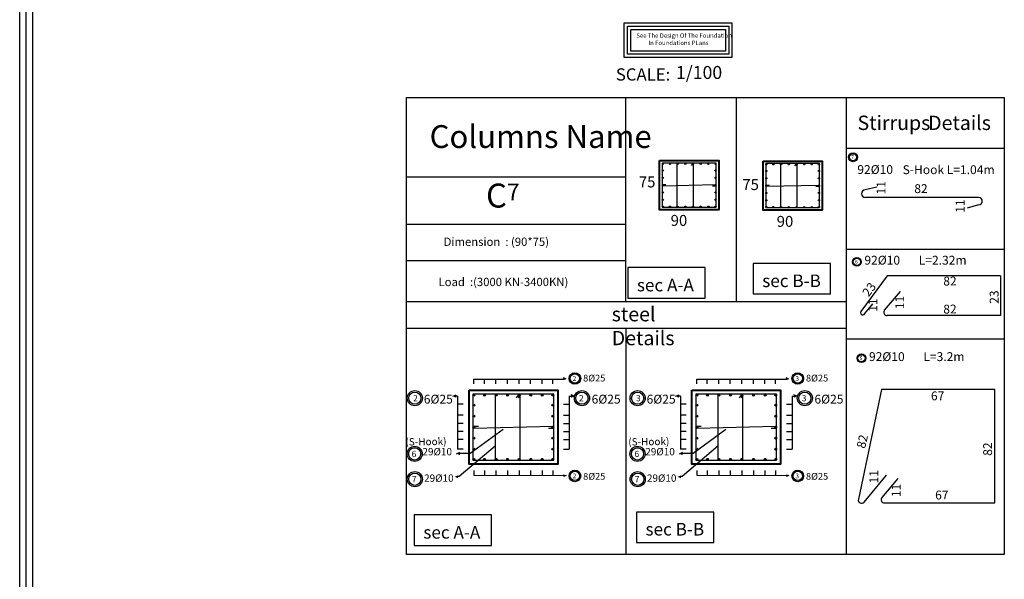
# Model space of a CAD drawing. Units: millimetres. Extents: x -144 to 926, y -1872 to 1243.
# Drawn here: x 147 to 191, y -305 to -279 of the extents above; entities that cross this region are included whole.
import ezdxf

# ---------------------------------------------------------------- set-up
doc = ezdxf.new("R2010")
doc.units = ezdxf.units.MM
for name, color, linetype in [('1', 7, 'Continuous'), ('column', 7, 'Continuous'), ('Column + wall', 7, 'Continuous'), ('reinforcement', 5, 'Continuous'), ('sections', 1, 'Continuous'), ('stirrup', 2, 'Continuous')]:
    doc.layers.add(name, color=color, linetype=linetype)
doc.styles.add('ROMANC', font='ROMANC.SHX', dxfattribs={"width": 0.85})
doc.styles.get("Standard").update_dxf_attribs({"font": 'arial.ttf'})

msp = doc.modelspace()

# ---------------------------------------------------------------- hatches: boundary and pattern name
for points in [[(171.46869, -295.91214), (171.34907, -295.96244), (171.34907, -295.86184)], [(181.64026, -295.91214), (181.52063, -295.96244), (181.52063, -295.86184)], [(166.30106, -296.6989), (166.45744, -296.76466), (166.45744, -296.63315)], [(171.85595, -296.6989), (171.69957, -296.76466), (171.69957, -296.63315)], [(176.47263, -296.6989), (176.62901, -296.76466), (176.62901, -296.63315)], [(182.02752, -296.6989), (181.87114, -296.76466), (181.87114, -296.63315)], [(166.46989, -299.3206), (166.62627, -299.38636), (166.62627, -299.25485)], [(176.64146, -299.3206), (176.79783, -299.38636), (176.79783, -299.25485)], [(166.3844, -300.37411), (166.54077, -300.43987), (166.54077, -300.30836)], [(171.46869, -300.30712), (171.34907, -300.25682), (171.34907, -300.35742)], [(176.55596, -300.37411), (176.71234, -300.43987), (176.71234, -300.30836)], [(181.64026, -300.30712), (181.52063, -300.25682), (181.52063, -300.35742)]]:
    msp.add_hatch(color=256).paths.add_polyline_path(points)
at = {"layer": 'reinforcement'}
for points in [[(175.91701, -286.08428, 1), (175.85964, -286.08428, 1)], [(176.23973, -286.08428, 1), (176.18235, -286.08428, 1)], [(176.59113, -286.08428, 1), (176.53375, -286.08428, 1)], [(176.94253, -286.08428, 1), (176.88515, -286.08428, 1)], [(177.29393, -286.08428, 1), (177.23655, -286.08428, 1)], [(177.64533, -286.08428, 1), (177.58795, -286.08428, 1)], [(177.99673, -286.08428, 1), (177.93935, -286.08428, 1)], [(178.31964, -286.08428, 1), (178.26226, -286.08428, 1)], [(180.64084, -286.10119, 1), (180.58346, -286.10119, 1)], [(180.96355, -286.10119, 1), (180.90618, -286.10119, 1)], [(181.31495, -286.10119, 1), (181.25758, -286.10119, 1)], [(181.66635, -286.10119, 1), (181.60898, -286.10119, 1)], [(182.01775, -286.10119, 1), (181.96038, -286.10119, 1)], [(182.36915, -286.10119, 1), (182.31178, -286.10119, 1)], [(182.72055, -286.10119, 1), (182.66318, -286.10119, 1)], [(183.04346, -286.10119, 1), (182.98609, -286.10119, 1)], [(175.91701, -286.39059, 1), (175.85964, -286.39059, 1)], [(175.91701, -286.72559, 1), (175.85964, -286.72559, 1)], [(178.31964, -286.39059, 1), (178.26226, -286.39059, 1)], [(178.31964, -286.72559, 1), (178.26226, -286.72559, 1)], [(180.64084, -286.4075, 1), (180.58346, -286.4075, 1)], [(180.64084, -286.7425, 1), (180.58346, -286.7425, 1)], [(183.04346, -286.4075, 1), (182.98609, -286.4075, 1)], [(183.04346, -286.7425, 1), (182.98609, -286.7425, 1)], [(175.91701, -287.06059, 1), (175.85964, -287.06059, 1)], [(178.31964, -287.06059, 1), (178.26226, -287.06059, 1)], [(180.64084, -287.0775, 1), (180.58346, -287.0775, 1)], [(183.04346, -287.0775, 1), (182.98609, -287.0775, 1)], [(175.91701, -287.39559, 1), (175.85964, -287.39559, 1)], [(178.31964, -287.39559, 1), (178.26226, -287.39559, 1)], [(180.64084, -287.4125, 1), (180.58346, -287.4125, 1)], [(183.04346, -287.4125, 1), (182.98609, -287.4125, 1)], [(175.91701, -287.73059, 1), (175.85964, -287.73059, 1)], [(175.91701, -288.03691, 1), (175.85964, -288.03691, 1)], [(176.23973, -288.03691, 1), (176.18235, -288.03691, 1)], [(176.59113, -288.03691, 1), (176.53375, -288.03691, 1)], [(176.94253, -288.03691, 1), (176.88515, -288.03691, 1)], [(177.29393, -288.03691, 1), (177.23655, -288.03691, 1)], [(177.64533, -288.03691, 1), (177.58795, -288.03691, 1)], [(177.99673, -288.03691, 1), (177.93935, -288.03691, 1)], [(178.31964, -287.73059, 1), (178.26226, -287.73059, 1)], [(178.31964, -288.03691, 1), (178.26226, -288.03691, 1)], [(180.64084, -287.7475, 1), (180.58346, -287.7475, 1)], [(180.64084, -288.05382, 1), (180.58346, -288.05382, 1)], [(180.96355, -288.05382, 1), (180.90618, -288.05382, 1)], [(181.31495, -288.05382, 1), (181.25758, -288.05382, 1)], [(181.66635, -288.05382, 1), (181.60898, -288.05382, 1)], [(182.01775, -288.05382, 1), (181.96038, -288.05382, 1)], [(182.36915, -288.05382, 1), (182.31178, -288.05382, 1)], [(182.72055, -288.05382, 1), (182.66318, -288.05382, 1)], [(183.04346, -287.7475, 1), (182.98609, -287.7475, 1)], [(183.04346, -288.05382, 1), (182.98609, -288.05382, 1)], [(167.30768, -296.64516, 1), (167.22162, -296.64516, 1)], [(167.79175, -296.64516, 1), (167.70569, -296.64516, 1)], [(168.31885, -296.64516, 1), (168.23279, -296.64516, 1)], [(168.84595, -296.64516, 1), (168.75989, -296.64516, 1)], [(169.37305, -296.64516, 1), (169.28699, -296.64516, 1)], [(169.90015, -296.64516, 1), (169.81409, -296.64516, 1)], [(170.42725, -296.64516, 1), (170.34119, -296.64516, 1)], [(170.91162, -296.64516, 1), (170.82556, -296.64516, 1)], [(177.47925, -296.64516, 1), (177.39319, -296.64516, 1)], [(177.96332, -296.64516, 1), (177.87726, -296.64516, 1)], [(178.49042, -296.64516, 1), (178.40436, -296.64516, 1)], [(179.01752, -296.64516, 1), (178.93146, -296.64516, 1)], [(179.54462, -296.64516, 1), (179.45856, -296.64516, 1)], [(180.07172, -296.64516, 1), (179.98566, -296.64516, 1)], [(180.59882, -296.64516, 1), (180.51276, -296.64516, 1)], [(181.08319, -296.64516, 1), (180.99713, -296.64516, 1)], [(167.30768, -297.10463, 1), (167.22162, -297.10463, 1)], [(170.91162, -297.10463, 1), (170.82556, -297.10463, 1)], [(177.47925, -297.10463, 1), (177.39319, -297.10463, 1)], [(181.08319, -297.10463, 1), (180.99713, -297.10463, 1)], [(167.30768, -297.60713, 1), (167.22162, -297.60713, 1)], [(170.91162, -297.60713, 1), (170.82556, -297.60713, 1)], [(177.47925, -297.60713, 1), (177.39319, -297.60713, 1)], [(181.08319, -297.60713, 1), (180.99713, -297.60713, 1)], [(167.30768, -298.10963, 1), (167.22162, -298.10963, 1)], [(170.91162, -298.10963, 1), (170.82556, -298.10963, 1)], [(177.47925, -298.10963, 1), (177.39319, -298.10963, 1)], [(181.08319, -298.10963, 1), (180.99713, -298.10963, 1)], [(167.30768, -298.61213, 1), (167.22162, -298.61213, 1)], [(170.91162, -298.61213, 1), (170.82556, -298.61213, 1)], [(177.47925, -298.61213, 1), (177.39319, -298.61213, 1)], [(181.08319, -298.61213, 1), (180.99713, -298.61213, 1)], [(167.30768, -299.11463, 1), (167.22162, -299.11463, 1)], [(170.91162, -299.11463, 1), (170.82556, -299.11463, 1)], [(177.47925, -299.11463, 1), (177.39319, -299.11463, 1)], [(181.08319, -299.11463, 1), (180.99713, -299.11463, 1)], [(167.30768, -299.5741, 1), (167.22162, -299.5741, 1)], [(167.79175, -299.5741, 1), (167.70569, -299.5741, 1)], [(168.31885, -299.5741, 1), (168.23279, -299.5741, 1)], [(168.84595, -299.5741, 1), (168.75989, -299.5741, 1)], [(169.37305, -299.5741, 1), (169.28699, -299.5741, 1)], [(169.90015, -299.5741, 1), (169.81409, -299.5741, 1)], [(170.42725, -299.5741, 1), (170.34119, -299.5741, 1)], [(170.91162, -299.5741, 1), (170.82556, -299.5741, 1)], [(177.47925, -299.5741, 1), (177.39319, -299.5741, 1)], [(177.96332, -299.5741, 1), (177.87726, -299.5741, 1)], [(178.49042, -299.5741, 1), (178.40436, -299.5741, 1)], [(179.01752, -299.5741, 1), (178.93146, -299.5741, 1)], [(179.54462, -299.5741, 1), (179.45856, -299.5741, 1)], [(180.07172, -299.5741, 1), (179.98566, -299.5741, 1)], [(180.59882, -299.5741, 1), (180.51276, -299.5741, 1)], [(181.08319, -299.5741, 1), (180.99713, -299.5741, 1)]]:
    msp.add_hatch(color=256, dxfattribs=at).paths.add_polyline_path(points)

# ---------------------------------------------------------------- linework, layer by layer
for p, q in [((146.82914, -306.44535), (146.82914, -251.66678)), ((167.26465, -295.91459), (171.35118, -295.91214)), ((167.26465, -296.1286), (167.26465, -295.91459)), ((167.74162, -296.12801), (167.74162, -295.914)), ((168.26872, -296.12801), (168.26872, -295.914)), ((168.79582, -296.12801), (168.79582, -295.914)), ((169.32292, -296.12801), (169.32292, -295.914)), ((169.85002, -296.12801), (169.85002, -295.914)), ((170.37712, -296.12801), (170.37712, -295.914)), ((170.86149, -296.12801), (170.86149, -295.914)), ((171.46869, -295.91214), (171.34907, -295.86184)), ((177.43622, -295.91459), (181.52275, -295.91214)), ((177.43622, -296.1286), (177.43622, -295.91459)), ((177.91319, -296.12801), (177.91319, -295.914)), ((178.44029, -296.12801), (178.44029, -295.914)), ((178.96739, -296.12801), (178.96739, -295.914)), ((179.49449, -296.12801), (179.49449, -295.914)), ((180.02159, -296.12801), (180.02159, -295.914)), ((180.54869, -296.12801), (180.54869, -295.914)), ((181.03306, -296.12801), (181.03306, -295.914)), ((181.64026, -295.91214), (181.52063, -295.86184)), ((166.30106, -296.6989), (166.45744, -296.63315)), ((171.85595, -296.6989), (171.69957, -296.63315)), ((176.47263, -296.6989), (176.62901, -296.63315)), ((182.02752, -296.6989), (181.87114, -296.63315)), ((166.51943, -296.6989), (166.45467, -296.6989)), ((166.51943, -296.6989), (166.51943, -299.11057)), ((166.77402, -297.05931), (166.51943, -297.05931)), ((171.35922, -297.05931), (171.61381, -297.05931)), ((171.61381, -296.6989), (171.61381, -299.11057)), ((171.61381, -296.6989), (171.70234, -296.6989)), ((176.691, -296.6989), (176.62624, -296.6989)), ((176.691, -296.6989), (176.691, -299.11057)), ((176.94559, -297.05931), (176.691, -297.05931)), ((181.53079, -297.05931), (181.78538, -297.05931)), ((181.78538, -296.6989), (181.78538, -299.11057)), ((181.78538, -296.6989), (181.87391, -296.6989)), ((166.77402, -297.56181), (166.51943, -297.56181)), ((166.77402, -297.93306), (166.51943, -297.93306)), ((171.35922, -297.56181), (171.61381, -297.56181)), ((171.35922, -297.93306), (171.61381, -297.93306)), ((176.94559, -297.56181), (176.691, -297.56181)), ((176.94559, -297.93306), (176.691, -297.93306)), ((181.53079, -297.56181), (181.78538, -297.56181)), ((181.53079, -297.93306), (181.78538, -297.93306)), ((166.77402, -298.30431), (166.51943, -298.30431)), ((168.59553, -298.2069), (167.09522, -299.31382)), ((171.35922, -298.30431), (171.61381, -298.30431)), ((176.94559, -298.30431), (176.691, -298.30431)), ((178.76709, -298.2069), (177.26679, -299.31382)), ((181.53079, -298.30431), (181.78538, -298.30431)), ((166.77402, -298.67556), (166.51943, -298.67556)), ((171.35922, -298.67556), (171.61381, -298.67556)), ((176.94559, -298.67556), (176.691, -298.67556)), ((181.53079, -298.67556), (181.78538, -298.67556)), ((166.46989, -299.3206), (166.62627, -299.25485)), ((166.77402, -299.11057), (166.51943, -299.11057)), ((168.23279, -298.97567), (166.59609, -300.36733)), ((167.09522, -299.31382), (166.62631, -299.31382)), ((171.35922, -299.11057), (171.61381, -299.11057)), ((176.64146, -299.3206), (176.79783, -299.25485)), ((176.94559, -299.11057), (176.691, -299.11057)), ((178.40436, -298.97567), (176.76766, -300.36733)), ((177.26679, -299.31382), (176.79787, -299.31382)), ((181.53079, -299.11057), (181.78538, -299.11057)), ((167.26465, -300.09067), (167.26465, -300.30467)), ((167.74162, -300.09126), (167.74162, -300.30526)), ((168.26872, -300.09126), (168.26872, -300.30526)), ((168.79582, -300.09126), (168.79582, -300.30526)), ((169.32292, -300.09126), (169.32292, -300.30526)), ((169.85002, -300.09126), (169.85002, -300.30526)), ((170.37712, -300.09126), (170.37712, -300.30526)), ((170.86149, -300.09126), (170.86149, -300.30526)), ((177.43622, -300.09067), (177.43622, -300.30467)), ((177.91319, -300.09126), (177.91319, -300.30526)), ((178.44029, -300.09126), (178.44029, -300.30526)), ((178.96739, -300.09126), (178.96739, -300.30526)), ((179.49449, -300.09126), (179.49449, -300.30526)), ((180.02159, -300.09126), (180.02159, -300.30526)), ((180.54869, -300.09126), (180.54869, -300.30526)), ((181.03306, -300.09126), (181.03306, -300.30526)), ((166.59609, -300.36733), (166.54081, -300.36733)), ((167.26465, -300.30467), (171.35118, -300.30712)), ((171.46869, -300.30712), (171.34907, -300.35742)), ((176.76766, -300.36733), (176.71238, -300.36733)), ((177.43622, -300.30467), (181.52275, -300.30712)), ((181.64026, -300.30712), (181.52063, -300.35742))]:
    msp.add_line(p, q)
for points in [[(174.28026, -279.79586), (178.89335, -279.79586), (178.89335, -281.08004), (174.28026, -281.08004)], [(174.43026, -279.94586), (178.74335, -279.94586), (178.74335, -280.93004), (174.43026, -280.93004)], [(183.54466, -290.62728), (180.01015, -290.62728), (180.01015, -292.01792), (183.54466, -292.01792)], [(177.82254, -290.82285), (174.28802, -290.82285), (174.28802, -292.21349), (177.82254, -292.21349)], [(178.21352, -301.98452), (174.67901, -301.98452), (174.67901, -303.37516), (178.21352, -303.37516)], [(168.07295, -302.11387), (164.53844, -302.11387), (164.53844, -303.50451), (168.07295, -303.50451)]]:
    msp.add_lwpolyline(points, close=True)
for centre, radius in [((184.56905, -285.78154), 0.20168), ((184.74526, -290.55668), 0.20168), ((184.95509, -294.96007), 0.20168), ((171.87417, -295.8836), 0.26448), ((182.04574, -295.8836), 0.26448), ((164.56647, -296.78257), 0.34572), ((172.1964, -296.78257), 0.34572), ((174.73804, -296.78257), 0.34572), ((182.36796, -296.78257), 0.34572), ((164.5586, -299.3286), 0.34572), ((174.73017, -299.3286), 0.34572), ((164.56926, -300.48514), 0.34572), ((171.87417, -300.33567), 0.26448), ((174.74083, -300.48514), 0.34572), ((182.04574, -300.33567), 0.26448)]:
    msp.add_circle(centre, radius)
at = {"layer": 'column', "lineweight": 30}
for p, q in [((146.52914, -306.44535), (146.52914, -251.66678)), ((146.82914, -306.44535), (146.82914, -251.66678)), ((147.12914, -306.44535), (147.12914, -251.66678)), ((164.18392, -283.05823), (184.79878, -283.05346)), ((164.18392, -283.05645), (191.47609, -283.05645)), ((164.18392, -303.92957), (164.18392, -283.05823)), ((174.20579, -292.37313), (174.20579, -283.05645)), ((179.23313, -283.05645), (179.23313, -292.37313)), ((184.26255, -283.05645), (184.26255, -303.92957)), ((191.47609, -283.05645), (191.47609, -303.92957)), ((184.26255, -285.36405), (191.47609, -285.36405)), ((164.18392, -286.67336), (174.20579, -286.67336)), ((164.18392, -288.84381), (174.20579, -288.84381)), ((184.26255, -289.97705), (191.47609, -289.97705)), ((164.18392, -290.48914), (174.20579, -290.48914)), ((164.18392, -292.37313), (184.26255, -292.37313)), ((164.18392, -293.58998), (184.26255, -293.58998)), ((174.19295, -293.58998), (174.19295, -303.92957)), ((184.26255, -294.0708), (191.47609, -294.0708)), ((191.47609, -303.92957), (164.18392, -303.92957))]:
    msp.add_line(p, q, dxfattribs=at)
msp.add_lwpolyline([(174.13026, -279.64586), (179.04335, -279.64586), (179.04335, -281.23004), (174.13026, -281.23004)], close=True, dxfattribs=at)
at = {"layer": 'Column + wall'}
for centre, radius in [((184.56905, -285.78154), 0.16283), ((184.74526, -290.55668), 0.16283), ((184.95509, -294.96007), 0.16283), ((171.87417, -295.8836), 0.21354), ((182.04574, -295.8836), 0.21354), ((164.56647, -296.78257), 0.27914), ((172.1964, -296.78257), 0.27914), ((174.73804, -296.78257), 0.27914), ((182.36796, -296.78257), 0.27914), ((164.5586, -299.3286), 0.27914), ((174.73017, -299.3286), 0.27914), ((164.56926, -300.48514), 0.27914), ((171.87417, -300.33567), 0.21354), ((174.74083, -300.48514), 0.27914), ((182.04574, -300.33567), 0.21354)]:
    msp.add_circle(centre, radius, dxfattribs=at)
at = {"layer": 'reinforcement'}
for centre, radius in [((175.88833, -286.08428), 0.02869), ((176.21104, -286.08428), 0.02869), ((176.56244, -286.08428), 0.02869), ((176.91384, -286.08428), 0.02869), ((177.26524, -286.08428), 0.02869), ((177.61664, -286.08428), 0.02869), ((177.96804, -286.08428), 0.02869), ((178.29095, -286.08428), 0.02869), ((180.61215, -286.10119), 0.02869), ((180.93486, -286.10119), 0.02869), ((181.28626, -286.10119), 0.02869), ((181.63766, -286.10119), 0.02869), ((181.98906, -286.10119), 0.02869), ((182.34046, -286.10119), 0.02869), ((182.69186, -286.10119), 0.02869), ((183.01478, -286.10119), 0.02869), ((175.88833, -286.39059), 0.02869), ((175.88833, -286.72559), 0.02869), ((178.29095, -286.39059), 0.02869), ((178.29095, -286.72559), 0.02869), ((180.61215, -286.4075), 0.02869), ((180.61215, -286.7425), 0.02869), ((183.01478, -286.4075), 0.02869), ((183.01478, -286.7425), 0.02869), ((175.88833, -287.06059), 0.02869), ((178.29095, -287.06059), 0.02869), ((180.61215, -287.0775), 0.02869), ((183.01478, -287.0775), 0.02869), ((175.88833, -287.39559), 0.02869), ((178.29095, -287.39559), 0.02869), ((180.61215, -287.4125), 0.02869), ((183.01478, -287.4125), 0.02869), ((175.88833, -287.73059), 0.02869), ((175.88833, -288.03691), 0.02869), ((176.21104, -288.03691), 0.02869), ((176.56244, -288.03691), 0.02869), ((176.91384, -288.03691), 0.02869), ((177.26524, -288.03691), 0.02869), ((177.61664, -288.03691), 0.02869), ((177.96804, -288.03691), 0.02869), ((178.29095, -287.73059), 0.02869), ((178.29095, -288.03691), 0.02869), ((180.61215, -287.7475), 0.02869), ((180.61215, -288.05382), 0.02869), ((180.93486, -288.05382), 0.02869), ((181.28626, -288.05382), 0.02869), ((181.63766, -288.05382), 0.02869), ((181.98906, -288.05382), 0.02869), ((182.34046, -288.05382), 0.02869), ((182.69186, -288.05382), 0.02869), ((183.01478, -287.7475), 0.02869), ((183.01478, -288.05382), 0.02869), ((167.26465, -296.64516), 0.04303), ((167.74872, -296.64516), 0.04303), ((168.27582, -296.64516), 0.04303), ((168.80292, -296.64516), 0.04303), ((169.33002, -296.64516), 0.04303), ((169.85712, -296.64516), 0.04303), ((170.38422, -296.64516), 0.04303), ((170.86859, -296.64516), 0.04303), ((177.43622, -296.64516), 0.04303), ((177.92029, -296.64516), 0.04303), ((178.44739, -296.64516), 0.04303), ((178.97449, -296.64516), 0.04303), ((179.50159, -296.64516), 0.04303), ((180.02869, -296.64516), 0.04303), ((180.55579, -296.64516), 0.04303), ((181.04016, -296.64516), 0.04303), ((167.26465, -297.10463), 0.04303), ((170.86859, -297.10463), 0.04303), ((177.43622, -297.10463), 0.04303), ((181.04016, -297.10463), 0.04303), ((167.26465, -297.60713), 0.04303), ((170.86859, -297.60713), 0.04303), ((177.43622, -297.60713), 0.04303), ((181.04016, -297.60713), 0.04303), ((167.26465, -298.10963), 0.04303), ((170.86859, -298.10963), 0.04303), ((177.43622, -298.10963), 0.04303), ((181.04016, -298.10963), 0.04303), ((167.26465, -298.61213), 0.04303), ((170.86859, -298.61213), 0.04303), ((177.43622, -298.61213), 0.04303), ((181.04016, -298.61213), 0.04303), ((167.26465, -299.11463), 0.04303), ((170.86859, -299.11463), 0.04303), ((177.43622, -299.11463), 0.04303), ((181.04016, -299.11463), 0.04303), ((167.26465, -299.5741), 0.04303), ((167.74872, -299.5741), 0.04303), ((168.27582, -299.5741), 0.04303), ((168.80292, -299.5741), 0.04303), ((169.33002, -299.5741), 0.04303), ((169.85712, -299.5741), 0.04303), ((170.38422, -299.5741), 0.04303), ((170.86859, -299.5741), 0.04303), ((177.43622, -299.5741), 0.04303), ((177.92029, -299.5741), 0.04303), ((178.44739, -299.5741), 0.04303), ((178.97449, -299.5741), 0.04303), ((179.50159, -299.5741), 0.04303), ((180.02869, -299.5741), 0.04303), ((180.55579, -299.5741), 0.04303), ((181.04016, -299.5741), 0.04303)]:
    msp.add_circle(centre, radius, dxfattribs=at)
at = {"layer": 'sections', "color": 0, "lineweight": 40}
for points in [[(175.73964, -285.93559), (178.43964, -285.93559), (178.43964, -288.18559), (175.73964, -288.18559)], [(180.46346, -285.9525), (183.16346, -285.9525), (183.16346, -288.2025), (180.46346, -288.2025)], [(167.04162, -296.42213), (171.09162, -296.42213), (171.09162, -299.79713), (167.04162, -299.79713)], [(177.21319, -296.42213), (181.26319, -296.42213), (181.26319, -299.79713), (177.21319, -299.79713)]]:
    msp.add_lwpolyline(points, close=True, dxfattribs=at)
at = {"layer": 'stirrup', "color": 5}
for p, q in [((176.53375, -286.08428), (176.53375, -288.03691)), ((177.23655, -286.08428), (177.17857, -286.16134)), ((177.29393, -286.08428), (177.23594, -286.16134)), ((177.29393, -288.03691), (177.29393, -286.08428)), ((181.25758, -286.10119), (181.25758, -288.05382)), ((181.96038, -286.10119), (181.90239, -286.17825)), ((182.01775, -286.10119), (181.95977, -286.17825)), ((182.01775, -288.05382), (182.01775, -286.10119)), ((175.88833, -287.03191), (176.02351, -287.02868)), ((175.88833, -287.08928), (178.29095, -287.03191)), ((178.15577, -287.09251), (178.29095, -287.08928)), ((180.61215, -287.04882), (180.74733, -287.04559)), ((180.61215, -287.10619), (183.01478, -287.04882)), ((182.87959, -287.10942), (183.01478, -287.10619)), ((185.65037, -287.14472), (185.1256, -287.27332)), ((190.3006, -287.61523), (185.1256, -287.61523)), ((190.3006, -287.95713), (189.77584, -288.10087)), ((186.12236, -291.19216), (184.92196, -292.81838)), ((191.29736, -291.19216), (186.12236, -291.19216)), ((191.29736, -291.19216), (191.29736, -293.01091)), ((186.0036, -292.76967), (186.73168, -291.90968)), ((185.11281, -292.91355), (185.47559, -292.47961)), ((191.29736, -293.01091), (186.12236, -293.01091)), ((168.23279, -296.64516), (168.23279, -299.5741)), ((169.28699, -296.64516), (169.20002, -296.76075)), ((169.37305, -296.64516), (169.28608, -296.76075)), ((169.37305, -299.5741), (169.37305, -296.64516)), ((178.40436, -296.64516), (178.40436, -299.5741)), ((179.45856, -296.64516), (179.37158, -296.76075)), ((179.54462, -296.64516), (179.45765, -296.76075)), ((179.54462, -299.5741), (179.54462, -296.64516)), ((185.86628, -296.38076), (184.81489, -301.39944)), ((191.04128, -296.38076), (185.86628, -296.38076)), ((191.04128, -301.55576), (191.04128, -296.38076)), ((167.26465, -298.0666), (167.46742, -298.06176)), ((167.26465, -298.15266), (170.86859, -298.0666)), ((170.66581, -298.1575), (170.86859, -298.15266)), ((177.43622, -298.0666), (177.63899, -298.06176)), ((177.43622, -298.15266), (181.04016, -298.0666)), ((180.83738, -298.1575), (181.04016, -298.15266)), ((185.07526, -301.52515), (186.10356, -300.29516)), ((185.89737, -301.31452), (186.62546, -300.45453)), ((186.01614, -301.55576), (191.04128, -301.55576))]:
    msp.add_line(p, q, dxfattribs=at)
for points in [[(175.85964, -288.06559), (178.31964, -288.06559), (178.31964, -286.05559), (175.85964, -286.05559)], [(180.58346, -288.0825), (183.04346, -288.0825), (183.04346, -286.0725), (180.58346, -286.0725)], [(167.22162, -299.61713), (170.91162, -299.61713), (170.91162, -296.60213), (167.22162, -296.60213)], [(177.39319, -299.61713), (181.08319, -299.61713), (181.08319, -296.60213), (177.39319, -296.60213)]]:
    msp.add_lwpolyline(points, close=True, dxfattribs=at)
for centre, radius, start, end in [((185.1256, -287.44427), 0.17095, 90, 270), ((190.3006, -287.78618), 0.17095, 270, 90), ((185.01275, -292.87525), 0.10714, 147.940558, 339.011346), ((186.12236, -292.86105), 0.14986, 137.07378, 270), ((184.96081, -301.43356), 0.14986, 166.838175, 320.538418), ((186.0071, -301.41658), 0.14986, 137.07378, 270)]:
    msp.add_arc(centre, radius, start, end, dxfattribs=at)

# ---------------------------------------------------------------- texts
at = {"attachment_point": 1}
for s, insert, char_height, width in [('{\\fTw Cen MT Condensed Extra Bold|b0|i0|c0|p34;See The Design Of The Foundation ^J         In Foundations PLans}', (174.67833, -280.1238), 0.2, 4.6443187), ('{\\f@Arial Unicode MS|b0|i0|c0|p34;Stirrups }', (184.77665, -283.88186), 0.6546926, 1.4829031), ('{\\f@Arial Unicode MS|b0|i0|c0|p34;Details}', (187.99968, -283.88186), 0.6546926, 1.4829031), ('{\\f@Arial Unicode MS|b0|i0|c0|p34;92\\f@Arial Unicode MS|b0|i0|c178|p34;%%C10 }', (184.76551, -286.14053), 0.4035965, 1.4829031), ('{\\f@Arial Unicode MS|b0|i0|c0|p34;S-Hook L=1.04m}', (186.83513, -286.14753), 0.4035965, 4.5873454), ('{\\fArial|b0|i0|c178|p34;75}', (174.7925, -286.6581), 0.5, 0.7251132), ('{\\fArial|b0|i0|c178|p34;75}', (179.51609, -286.77984), 0.5, 0.7251132), ('{\\fArial|b0|i0|c178|p34;90}', (176.24576, -288.41674), 0.5, 0.7251132), ('{\\fArial|b0|i0|c178|p34;90}', (181.08628, -288.45971), 0.5, 0.7251132), ('{\\f@Arial Unicode MS|b0|i0|c0|p34;92\\f@Arial Unicode MS|b0|i0|c178|p34;%%C10 }', (185.08784, -290.28067), 0.4035965, 1.4829031), ('{\\f@Arial Unicode MS|b0|i0|c0|p34;L=2.32m}', (187.57074, -290.28067), 0.4035965, 1.4829031), ('{\\f@Arial Unicode MS|b0|i0|c0|p34;92\\f@Arial Unicode MS|b0|i0|c178|p34;%%C10 }', (185.29767, -294.68406), 0.4035965, 1.4829031), ('{\\f@Arial Unicode MS|b0|i0|c0|p34;L=3.2m}', (187.78057, -294.68406), 0.4035965, 1.4829031), ('{\\f@Arial Unicode MS|b0|i0|c178|p34;29%%C10 \\P}', (164.91463, -299.05942), 0.3337278, 1.4829031), ('{\\f@Arial Unicode MS|b0|i0|c178|p34;29%%C10 \\P}', (175.0862, -299.05942), 0.3337278, 1.4829031)]:
    msp.add_mtext(s, dxfattribs=dict(at, insert=insert, char_height=char_height, width=width))
at = {"lineweight": 50, "insert": (173.74299, -281.72026), "char_height": 0.56, "width": 12.6526532, "attachment_point": 1, "rotation": 0.009332}
msp.add_mtext('{\\fMistral|b0|i0|c0|p66;SCALE:}', dxfattribs=at)
at = {"attachment_point": 1}
for s, insert, char_height, width, rotation in [('{\\Fitalicc|c0;1/100}', (176.48755, -281.61449), 0.5921259, 8.0356863, 0.009332), ('{\\f@Arial Unicode MS|b0|i0|c178|p34;(\\f@Arial Unicode MS|b0|i0|c0|p34;S\\f@Arial Unicode MS|b0|i0|c178|p34;-\\f@Arial Unicode MS|b0|i0|c0|p34;Hook\\f@Arial Unicode MS|b0|i0|c178|p34;) }', (164.13831, -298.61377), 0.33372784, 1.4829031, 0.81632), ('{\\f@Arial Unicode MS|b0|i0|c178|p34;(\\f@Arial Unicode MS|b0|i0|c0|p34;S\\f@Arial Unicode MS|b0|i0|c178|p34;-\\f@Arial Unicode MS|b0|i0|c0|p34;Hook\\f@Arial Unicode MS|b0|i0|c178|p34;) }', (174.30988, -298.61377), 0.33372784, 1.4829031, 0.81632)]:
    msp.add_mtext(s, dxfattribs=dict(at, insert=insert, char_height=char_height, width=width, rotation=rotation))
note = msp.add_mtext_dynamic_manual_height_columns('{\\f@Arial Unicode MS|b0|i0|c0|p34;steel }', width=1.4829031, gutter_width=1, heights=[0.45467, 0], dxfattribs=dict(insert=(171.07284, -292.61912), char_height=0.6546926, attachment_point=1))
for column, words in zip(note.columns.linked_columns, ['{\\f@Arial Unicode MS|b0|i0|c0|p34;Details}']):
    column.text = words
for s, insert, char_height, attachment_point in [('{\\f@Arial Unicode MS|b0|i0|c0|p34;8\\f@Arial Unicode MS|b0|i0|c178|p34;%%C\\f@Arial Unicode MS|b0|i0|c0|p34;2\\f@Arial Unicode MS|b0|i0|c178|p34;5}', (172.25051, -295.71182), 0.30875131, 1), ('{\\f@Arial Unicode MS|b0|i0|c0|p34;8\\f@Arial Unicode MS|b0|i0|c178|p34;%%C\\f@Arial Unicode MS|b0|i0|c0|p34;2\\f@Arial Unicode MS|b0|i0|c178|p34;5}', (182.42208, -295.71182), 0.30875131, 1), ('{\\f@Arial Unicode MS|b0|i0|c0|p34;6\\f@Arial Unicode MS|b0|i0|c178|p34;%%C\\f@Arial Unicode MS|b0|i0|c0|p34;25}', (166.301, -296.62663), 0.40359648, 3), ('{\\f@Arial Unicode MS|b0|i0|c0|p34;6\\f@Arial Unicode MS|b0|i0|c178|p34;%%C\\f@Arial Unicode MS|b0|i0|c0|p34;25}', (172.63703, -296.62663), 0.40359648, 1), ('{\\f@Arial Unicode MS|b0|i0|c0|p34;6\\f@Arial Unicode MS|b0|i0|c178|p34;%%C\\f@Arial Unicode MS|b0|i0|c0|p34;25}', (176.47257, -296.62663), 0.40359648, 3), ('{\\f@Arial Unicode MS|b0|i0|c0|p34;6\\f@Arial Unicode MS|b0|i0|c178|p34;%%C\\f@Arial Unicode MS|b0|i0|c0|p34;25}', (182.8086, -296.62663), 0.40359648, 1), ('{\\f@Arial Unicode MS|b0|i0|c0|p34;8\\f@Arial Unicode MS|b0|i0|c178|p34;%%C\\f@Arial Unicode MS|b0|i0|c0|p34;2\\f@Arial Unicode MS|b0|i0|c178|p34;5}', (172.25051, -300.50744), 0.30875131, 7), ('{\\f@Arial Unicode MS|b0|i0|c0|p34;8\\f@Arial Unicode MS|b0|i0|c178|p34;%%C\\f@Arial Unicode MS|b0|i0|c0|p34;2\\f@Arial Unicode MS|b0|i0|c178|p34;5}', (182.42208, -300.50744), 0.30875131, 7), ('{\\f@Arial Unicode MS|b0|i0|c0|p34;29\\f@Arial Unicode MS|b0|i0|c178|p34;%%C\\f@Arial Unicode MS|b0|i0|c0|p34;10}', (164.98971, -300.26716), 0.33372784, 1), ('{\\f@Arial Unicode MS|b0|i0|c0|p34;29\\f@Arial Unicode MS|b0|i0|c178|p34;%%C\\f@Arial Unicode MS|b0|i0|c0|p34;10}', (175.16128, -300.26716), 0.33372784, 1)]:
    msp.add_mtext_dynamic_manual_height_columns(s, width=1.4829031, gutter_width=1, heights=[0.45467], dxfattribs=dict(insert=insert, char_height=char_height, attachment_point=attachment_point))
at = {"layer": '1', "attachment_point": 1, "rotation": 0.009332, "style": 'ROMANC'}
for s, insert, char_height, width in [('{\\f@Arial Unicode MS|b0|i0|c0|p34;Columns Name}', (165.24015, -284.31532), 1.0424949, 40.6405582), ('{\\f@Arial Unicode MS|b0|i0|c0|p34;C\\f@Arial Unicode MS|b0|i0|c178|p34;\\H0.7x;7}', (167.8154, -286.98343), 1.0958728, 42.7214392), ('{\\f@Arial Unicode MS|b0|i0|c0|p34;Dimension  : (90*7\\f@Arial Unicode MS|b0|i0|c178|p34;5\\f@Arial Unicode MS|b0|i0|c0|p34;)}', (165.882, -289.45205), 0.37811261, 14.7403193), ('{\\f@Arial Unicode MS|b0|i0|c0|p34;^ILoad  :(3000 KN-3400KN)}', (164.13722, -291.28751), 0.3781126, 14.7403193)]:
    msp.add_mtext(s, dxfattribs=dict(at, insert=insert, char_height=char_height, width=width))
at = {"layer": 'Column + wall'}
for s, insert, char_height, width, attachment_point in [('{\\f@Arial Unicode MS|b0|i0|c0|p34;7}', (184.48845, -285.69965), 0.1657072, 3.6884271, 1), ('{\\f@Arial Unicode MS|b0|i0|c0|p34;82}', (187.36553, -287.01312), 0.40401, 8.9927388, 1), ('{\\f@Arial Unicode MS|b0|i0|c0|p34;6 }', (184.66466, -290.4748), 0.1657072, 3.6884271, 1), ('{\\f@Arial Unicode MS|b0|i0|c0|p34;sec B-B}', (180.42673, -291.13584), 0.5742142, 2.8649803, 1), ('{\\f@Arial Unicode MS|b0|i0|c0|p34;sec A-A}', (174.70461, -291.33141), 0.5742142, 2.8649803, 1), ('{\\f@Arial Unicode MS|b0|i0|c0|p34;5 }', (184.87449, -294.87819), 0.1657072, 3.6884271, 1), ('{\\f@Arial Unicode MS|b0|i0|c178|p34;2}', (171.76847, -295.77621), 0.2173066, 4.8369633, 1), ('{\\f@Arial Unicode MS|b0|i0|c0|p34;3}', (181.94003, -295.77621), 0.2173066, 4.8369633, 1), ('{\\f@Arial Unicode MS|b0|i0|c178|p34;2\\f@Arial Unicode MS|b0|i0|c0|p34; }', (164.70465, -296.6422), 0.2840609, 6.3228278, 3), ('{\\f@Arial Unicode MS|b0|i0|c178|p34;2\\f@Arial Unicode MS|b0|i0|c0|p34; }', (172.05822, -296.6422), 0.2840609, 6.3228278, 1), ('{\\f@Arial Unicode MS|b0|i0|c0|p34;3 }', (174.87621, -296.6422), 0.2840609, 6.3228278, 3), ('{\\f@Arial Unicode MS|b0|i0|c0|p34;3}', (182.22979, -296.6422), 0.2840609, 6.3228278, 1), ('{\\f@Arial Unicode MS|b0|i0|c0|p34;67}', (188.12765, -296.47638), 0.40401, 8.9927388, 1), ('{\\f@Arial Unicode MS|b0|i0|c0|p34;6 }', (164.42043, -299.18822), 0.2840609, 6.3228278, 1), ('{\\f@Arial Unicode MS|b0|i0|c0|p34;6 }', (174.592, -299.18822), 0.2840609, 6.3228278, 1), ('{\\f@Arial Unicode MS|b0|i0|c178|p34;2}', (171.76847, -300.44305), 0.2173066, 4.8369633, 7), ('{\\f@Arial Unicode MS|b0|i0|c0|p34;3}', (181.94003, -300.44305), 0.2173066, 4.8369633, 7), ('{\\f@Arial Unicode MS|b0|i0|c0|p34;7 }', (164.43109, -300.34477), 0.2840609, 6.3228278, 1), ('{\\f@Arial Unicode MS|b0|i0|c0|p34;7 }', (174.60266, -300.34477), 0.2840609, 6.3228278, 1), ('{\\f@Arial Unicode MS|b0|i0|c0|p34;67}', (188.31852, -301.00409), 0.40401, 8.9927388, 1), ('{\\f@Arial Unicode MS|b0|i0|c0|p34;sec B-B}', (175.09836, -302.4809), 0.5742142, 2.8649803, 1), ('{\\f@Arial Unicode MS|b0|i0|c0|p34;sec A-A}', (164.95502, -302.62243), 0.5742142, 2.8649803, 1)]:
    msp.add_mtext(s, dxfattribs=dict(at, insert=insert, char_height=char_height, width=width, attachment_point=attachment_point))
at = {"layer": 'Column + wall', "char_height": 0.40401, "width": 8.9927388, "attachment_point": 1}
for s, insert, rotation in [('{\\f@Arial Unicode MS|b0|i0|c0|p34;11 }', (185.64821, -287.4827), 90), ('{\\f@Arial Unicode MS|b0|i0|c0|p34;11 }', (189.25969, -288.31846), 90), ('{\\f@Arial Unicode MS|b0|i0|c0|p34;82}', (188.68729, -291.23807), 0.743124), ('{\\f@Arial Unicode MS|b0|i0|c0|p34;23}', (184.96228, -291.94177), 53.42523), ('{\\f@Arial Unicode MS|b0|i0|c0|p34;11 }', (186.49742, -292.71666), 90), ('{\\f@Arial Unicode MS|b0|i0|c0|p34;23}', (190.81081, -292.47362), 90), ('{\\f@Arial Unicode MS|b0|i0|c0|p34;11 }', (185.26849, -292.83852), 90), ('{\\f@Arial Unicode MS|b0|i0|c0|p34;82}', (188.68729, -292.51695), 0.743124), ('{\\f@Arial Unicode MS|b0|i0|c0|p34;82}', (184.72261, -299.00923), 76.520159), ('{\\f@Arial Unicode MS|b0|i0|c0|p34;82}', (190.51259, -299.4149), 90), ('{\\f@Arial Unicode MS|b0|i0|c0|p34;11 }', (185.31681, -300.67714), 90), ('{\\f@Arial Unicode MS|b0|i0|c0|p34;11 }', (186.33589, -301.30168), 90)]:
    msp.add_mtext(s, dxfattribs=dict(at, insert=insert, rotation=rotation))

doc.saveas('drawing.dxf')
